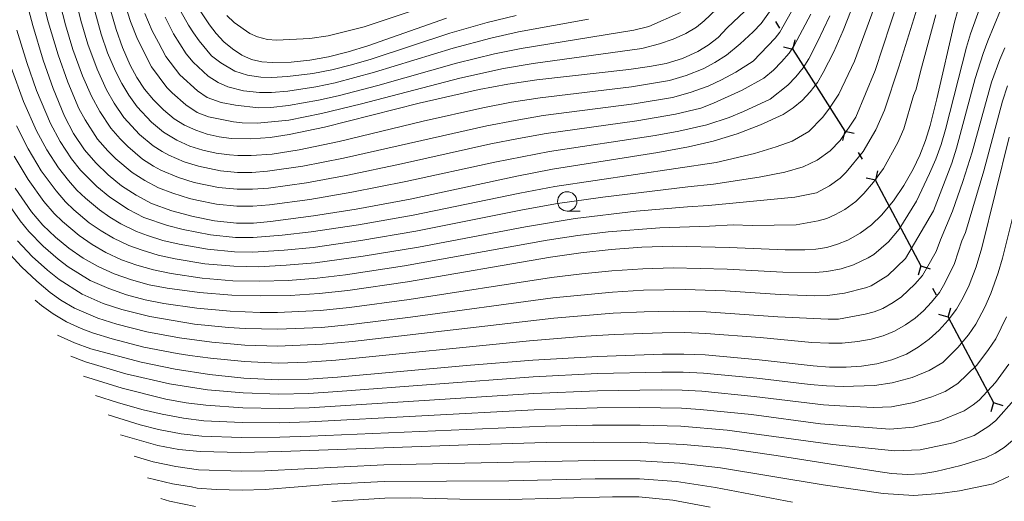
# Model space of a CAD drawing. Units: millimetres. Extents: x -74848 to -74000, y 19500 to 21000.
# Drawn here: x -74595 to -74468, y 20488 to 20551 of the extents above; entities that cross this region are included whole.
import ezdxf

# ---------------------------------------------------------------- set-up
doc = ezdxf.new("R2010")
doc.units = ezdxf.units.MM
for name, color, linetype, lineweight in [('110100_都府県界', 7, 'Continuous', 30), ('633100_広葉樹林', 7, 'Continuous', 9), ('710100_等高線（計曲線）', 7, 'Continuous', 20), ('710200_等高線（主曲線）', 7, 'Continuous', 9)]:
    doc.layers.add(name, color=color, linetype=linetype, lineweight=lineweight)

msp = doc.modelspace()

# ---------------------------------------------------------------- linework, layer by layer
at = {"layer": '110100_都府県界'}
for p, q in [((-74497.628, 20550.358), (-74497.094, 20549.512)), ((-74495.357, 20546.765), (-74495.082, 20547.985)), ((-74495.357, 20546.765), (-74496.576, 20547.04)), ((-74495.357, 20546.765), (-74492.017, 20541.483)), ((-74492.017, 20541.483), (-74488.676, 20536.2)), ((-74488.676, 20536.2), (-74488.951, 20534.981)), ((-74488.676, 20536.2), (-74487.457, 20535.925)), ((-74486.94, 20533.453), (-74486.405, 20532.608)), ((-74484.668, 20529.861), (-74484.394, 20531.081)), ((-74484.668, 20529.861), (-74485.888, 20530.136)), ((-74484.717, 20529.833), (-74481.779, 20524.316)), ((-74481.779, 20524.316), (-74478.841, 20518.8)), ((-74478.841, 20518.8), (-74479.206, 20517.604)), ((-74478.841, 20518.8), (-74477.645, 20518.435)), ((-74477.313, 20515.931), (-74476.843, 20515.049)), ((-74475.315, 20512.18), (-74474.951, 20513.376)), ((-74475.315, 20512.18), (-74476.511, 20512.545)), ((-74475.315, 20512.18), (-74472.378, 20506.664)), ((-74472.378, 20506.664), (-74469.44, 20501.147)), ((-74469.44, 20501.147), (-74469.804, 20499.952)), ((-74469.44, 20501.147), (-74468.244, 20500.783))]:
    msp.add_line(p, q, dxfattribs=at)
at = {"layer": '633100_広葉樹林'}
msp.add_line((-74524.507, 20525.881), (-74522.84, 20525.881), dxfattribs=at)
msp.add_ellipse((-74524.507, 20527.131), major_axis=(0.03, -1.25), ratio=0.9999958, dxfattribs=at)
at = {"layer": '710100_等高線（計曲線）', "flags": 128}
for points in [[(-74594.727, 20554.412), (-74593.528, 20549.864), (-74592.171, 20545.361), (-74590.913, 20541.709), (-74589.43, 20538.142), (-74588.257, 20535.902), (-74586.852, 20533.8), (-74585.404, 20532.098), (-74583.799, 20530.543), (-74582.055, 20529.147), (-74580.185, 20527.923), (-74578.207, 20526.882), (-74575.549, 20525.917), (-74572.821, 20525.167), (-74570.042, 20524.637), (-74567.231, 20524.33), (-74565.014, 20524.341), (-74562.806, 20524.534), (-74557.27, 20525.256), (-74551.755, 20526.123), (-74544.774, 20527.402), (-74531.014, 20530.381), (-74526.416, 20531.283), (-74512.818, 20533.431), (-74508.837, 20534.168), (-74505.68, 20534.905), (-74502.578, 20535.853), (-74499.548, 20537.005), (-74496.6, 20538.358), (-74495.332, 20539.197), (-74494.168, 20540.174), (-74493.12, 20541.276), (-74492.206, 20542.491), (-74491.435, 20543.801), (-74490.06, 20546.462), (-74488.854, 20549.203), (-74483.811, 20562.181)], [(-74595.82, 20528.829), (-74593.679, 20525.78), (-74592.213, 20524.077), (-74590.607, 20522.507), (-74588.872, 20521.081), (-74587.019, 20519.81), (-74585.065, 20518.703), (-74583.022, 20517.769), (-74580.79, 20516.986), (-74578.508, 20516.367), (-74576.186, 20515.918), (-74572.011, 20515.346), (-74567.811, 20515.025), (-74564.056, 20514.928), (-74560.302, 20514.994), (-74556.555, 20515.225), (-74552.821, 20515.62), (-74545.139, 20516.75), (-74526.667, 20519.935), (-74522.767, 20520.493), (-74518.851, 20520.933), (-74514.856, 20521.222), (-74510.853, 20521.329), (-74503.597, 20521.182), (-74496.348, 20520.866), (-74493.817, 20520.877), (-74492.385, 20520.954), (-74490.971, 20521.193), (-74489.593, 20521.59), (-74488.268, 20522.142), (-74486.679, 20523.027), (-74485.218, 20524.11), (-74483.909, 20525.375), (-74482.376, 20527.217), (-74481.019, 20529.193), (-74479.849, 20531.285), (-74478.987, 20533.115), (-74478.254, 20535.001), (-74477.653, 20536.932), (-74476.77, 20540.398), (-74474.493, 20550.269), (-74473.738, 20553.045)], [(-74583.433, 20551.683), (-74582.761, 20549.313), (-74581.93, 20546.995), (-74580.944, 20544.736), (-74580.085, 20543.143), (-74579.078, 20541.637), (-74577.934, 20540.233), (-74576.662, 20538.943), (-74575.275, 20537.779), (-74573.918, 20536.975), (-74572.484, 20536.317), (-74570.99, 20535.81), (-74569.452, 20535.461), (-74567.886, 20535.275), (-74565.379, 20535.22), (-74562.875, 20535.383), (-74560.396, 20535.763), (-74555.866, 20536.739), (-74543.632, 20539.822), (-74535.891, 20541.566), (-74532.165, 20542.26), (-74528.417, 20542.83), (-74516.549, 20544.157), (-74513.871, 20544.534), (-74511.724, 20544.935), (-74509.639, 20545.587), (-74507.646, 20546.481), (-74506.284, 20547.312), (-74505.03, 20548.298), (-74503.863, 20549.535), (-74500.803, 20552.448)], [(-74572.348, 20552.393), (-74570.723, 20549.947), (-74569.847, 20548.796), (-74568.848, 20547.747), (-74567.741, 20546.817), (-74566.536, 20546.015), (-74565.285, 20545.48), (-74563.964, 20545.157), (-74562.608, 20545.055), (-74560.169, 20545.135), (-74557.742, 20545.391), (-74555.34, 20545.821), (-74552.785, 20546.45), (-74550.267, 20547.209), (-74540.104, 20550.784)], [(-74590.344, 20509.876), (-74588.137, 20508.854), (-74586.04, 20508.083), (-74579.546, 20506.357), (-74575.152, 20505.465), (-74570.719, 20504.786), (-74566.259, 20504.323), (-74561.782, 20504.076), (-74557.976, 20504.177), (-74554.179, 20504.44), (-74537.527, 20505.934), (-74528.949, 20506.616), (-74520.573, 20507.095), (-74512.188, 20507.389), (-74509.435, 20507.41), (-74506.684, 20507.301), (-74499.711, 20506.67), (-74492.753, 20505.899), (-74490.624, 20505.744), (-74488.491, 20505.734), (-74486.491, 20505.846), (-74484.514, 20506.164), (-74482.582, 20506.685), (-74480.713, 20507.404), (-74479.197, 20508.288), (-74477.78, 20509.32), (-74476.473, 20510.491), (-74475.294, 20511.788), (-74474.251, 20513.199), (-74473.356, 20514.708), (-74472.62, 20516.3), (-74471.716, 20518.699), (-74470.972, 20521.151), (-74467.438, 20535.431)], [(-74582.201, 20496.997), (-74577.381, 20495.613), (-74574.662, 20495.107), (-74571.912, 20494.823), (-74566.663, 20494.71), (-74561.413, 20494.816), (-74537.348, 20495.685), (-74527.219, 20495.974), (-74521.117, 20496.05), (-74515.013, 20495.987), (-74509.522, 20495.739), (-74504.047, 20495.24), (-74497.509, 20494.335), (-74484.651, 20492.279), (-74482.616, 20492.01), (-74480.568, 20491.86), (-74478.722, 20491.934), (-74476.899, 20492.236), (-74473.673, 20493.022), (-74470.503, 20494.008), (-74469.245, 20494.602), (-74468.071, 20495.347), (-74467, 20496.233)]]:
    msp.add_lwpolyline(points, dxfattribs=at)
at = {"layer": '710200_等高線（主曲線）', "flags": 128}
for points in [[(-74482.187, 20559.412), (-74487.401, 20545.249), (-74489.415, 20540.993), (-74490.706, 20539.026), (-74491.538, 20537.978), (-74493.31, 20536.179), (-74495.474, 20534.925), (-74497.529, 20534.18), (-74500.32, 20533.309), (-74505.263, 20532.161), (-74526.098, 20529.066), (-74530.639, 20528.207), (-74544.42, 20525.346), (-74551.457, 20524.098), (-74557.594, 20523.189), (-74561.315, 20522.756), (-74565.063, 20522.465), (-74567.346, 20522.469), (-74570.587, 20522.808), (-74574.105, 20523.485), (-74576.141, 20524.008), (-74579.182, 20525.066), (-74581.161, 20526.079), (-74583.595, 20527.675), (-74585.268, 20529.04), (-74587.346, 20531.173), (-74588.521, 20532.628), (-74589.99, 20534.851), (-74591.243, 20537.203), (-74593.04, 20541.465), (-74594.301, 20545.058), (-74595.593, 20549.242)], [(-74588.992, 20557.341), (-74587.336, 20550.507), (-74586.415, 20547.424), (-74585.223, 20544.193), (-74583.99, 20541.54), (-74583.013, 20539.8), (-74581.747, 20537.96), (-74579.726, 20535.785), (-74577.987, 20534.327), (-74576.826, 20533.591), (-74575.953, 20533.106), (-74573.961, 20532.248), (-74572.13, 20531.665), (-74569.274, 20531.082), (-74567.087, 20530.885), (-74565.233, 20530.869), (-74563.229, 20531.019), (-74558.651, 20531.667), (-74553.412, 20532.697), (-74534.878, 20536.89), (-74531.25, 20537.597), (-74527.617, 20538.212), (-74515.852, 20539.741), (-74510.914, 20540.564), (-74508.611, 20541.184), (-74506.285, 20542.026), (-74504.573, 20542.815), (-74502.735, 20543.814), (-74500.506, 20545.223), (-74497.643, 20548.201), (-74497.056, 20548.99), (-74495.14, 20552.346)], [(-74478.472, 20554.885), (-74481.692, 20544.531), (-74483.553, 20538.901), (-74484.639, 20536.382), (-74486.278, 20533.585), (-74488.479, 20530.903), (-74489.264, 20530.145), (-74490.648, 20529.159), (-74492.3, 20528.22), (-74495.11, 20527.674), (-74506.273, 20526.601), (-74508.994, 20526.443), (-74515.59, 20525.86), (-74523.468, 20524.929), (-74529.89, 20523.858), (-74543.71, 20521.233), (-74550.861, 20520.047), (-74557.074, 20519.207), (-74560.808, 20518.875), (-74564.386, 20518.698), (-74567.578, 20518.746), (-74571.299, 20519.077), (-74575.145, 20519.701), (-74577.324, 20520.188), (-74579.401, 20520.815), (-74581.102, 20521.417), (-74583.113, 20522.391), (-74584.712, 20523.334), (-74586.233, 20524.378), (-74588.205, 20526.035), (-74589.289, 20527.091), (-74590.513, 20528.476), (-74592.422, 20531.1), (-74594.132, 20533.911), (-74595.642, 20536.913)], [(-74592.697, 20554.873), (-74591.53, 20550.318), (-74590.252, 20546.048), (-74589.017, 20542.536), (-74587.563, 20539.147), (-74586.764, 20537.686), (-74585.151, 20535.187), (-74583.833, 20533.648), (-74582.789, 20532.627), (-74580.699, 20530.874), (-74579.065, 20529.813), (-74577.291, 20528.874), (-74575.438, 20528.179), (-74573.27, 20527.52), (-74572.344, 20527.271), (-74569.787, 20526.786), (-74567.182, 20526.515), (-74565.087, 20526.517), (-74562.947, 20526.696), (-74557.731, 20527.393), (-74552.308, 20528.315), (-74545.349, 20529.684), (-74533.866, 20532.212), (-74526.816, 20533.592), (-74513.129, 20535.637), (-74510.106, 20536.194), (-74506.471, 20537.042), (-74503.591, 20537.979), (-74501.725, 20538.751), (-74498.286, 20540.346), (-74496.025, 20542.124), (-74494.967, 20543.216), (-74494.018, 20544.394), (-74493.308, 20545.531), (-74492.209, 20547.659), (-74490.608, 20551.11)], [(-74590.667, 20555.335), (-74589.287, 20549.918), (-74588.333, 20546.737), (-74587.12, 20543.364), (-74585.935, 20540.724), (-74584.888, 20538.743), (-74583.449, 20536.573), (-74582.262, 20535.196), (-74581.257, 20534.206), (-74579.343, 20532.6), (-74577.946, 20531.703), (-74576.971, 20531.172), (-74574.699, 20530.213), (-74572.7, 20529.592), (-74569.53, 20528.934), (-74567.135, 20528.7), (-74565.16, 20528.693), (-74563.088, 20528.858), (-74558.191, 20529.53), (-74552.86, 20530.506), (-74545.924, 20531.966), (-74534.372, 20534.55), (-74530.793, 20535.266), (-74527.216, 20535.902), (-74515.503, 20537.533), (-74510.51, 20538.379), (-74507.264, 20539.178), (-74505.605, 20539.799), (-74501.893, 20541.486), (-74499.105, 20543.038), (-74497.881, 20544.074), (-74496.814, 20545.155), (-74495.83, 20546.298), (-74495.182, 20547.26), (-74493.044, 20551.299)], [(-74581.599, 20552.538), (-74580.915, 20550.35), (-74580.014, 20548.074), (-74578.213, 20544.504), (-74576.231, 20541.855), (-74575.539, 20541.149), (-74573.768, 20539.588), (-74572.312, 20538.625), (-74570.835, 20538.051), (-74567.616, 20537.423), (-74566.474, 20537.297), (-74564.489, 20537.248), (-74560.457, 20537.633), (-74556.241, 20538.469), (-74551.092, 20539.729), (-74538.36, 20543.043), (-74532.715, 20544.287), (-74528.887, 20544.95), (-74514.89, 20546.897), (-74512.611, 20547.484), (-74510.822, 20548.071), (-74509.182, 20548.815), (-74507.826, 20549.656), (-74506.801, 20550.46), (-74502.817, 20554.302)], [(-74575.375, 20553.459), (-74573.405, 20549.908), (-74572.767, 20548.905), (-74572.04, 20547.865), (-74570.463, 20545.919), (-74569.247, 20545.01), (-74567.427, 20543.974), (-74565.806, 20543.439), (-74564.096, 20543.18), (-74562.662, 20543.12), (-74560.641, 20543.246), (-74557.367, 20543.66), (-74554.915, 20544.137), (-74552.362, 20544.77), (-74549.837, 20545.506), (-74539.668, 20548.849), (-74534.827, 20550.248), (-74531.106, 20551.148)], [(-74597.457, 20527.894), (-74595.172, 20524.622), (-74594.034, 20523.266), (-74592.182, 20521.344), (-74590.247, 20519.664), (-74588.976, 20518.701), (-74586.119, 20516.935), (-74583.722, 20515.867), (-74581.411, 20515.081), (-74578.998, 20514.437), (-74576.586, 20513.95), (-74572.322, 20513.322), (-74568.027, 20512.939), (-74564.175, 20512.789), (-74561.937, 20512.787), (-74556.403, 20513.046), (-74552.624, 20513.426), (-74544.934, 20514.469), (-74526.518, 20517.306), (-74522.614, 20517.797), (-74518.754, 20518.18), (-74514.759, 20518.439), (-74510.832, 20518.543), (-74503.852, 20518.372), (-74496.667, 20517.988), (-74492.458, 20517.943), (-74491.001, 20518.086), (-74489.145, 20518.432), (-74487.517, 20518.946), (-74485.624, 20519.832), (-74484.899, 20520.285), (-74483.025, 20521.927), (-74481.652, 20523.559), (-74479.387, 20527.158), (-74477.703, 20530.755), (-74476.918, 20532.603), (-74476.236, 20534.5), (-74475.658, 20536.438), (-74472.924, 20547.037), (-74472.419, 20548.779), (-74470.874, 20553.094)], [(-74481.763, 20553.094), (-74484.743, 20544.036), (-74487.254, 20538.011), (-74489.28, 20535.011), (-74490.554, 20533.674), (-74492.249, 20532.47), (-74494.058, 20531.591), (-74496.397, 20530.901), (-74499.724, 20530.269), (-74505.626, 20529.352), (-74508.941, 20529.018), (-74519.919, 20527.692), (-74525.781, 20526.849), (-74530.264, 20526.033), (-74544.064, 20523.289), (-74551.16, 20522.072), (-74557.334, 20521.199), (-74561.062, 20520.815), (-74565.11, 20520.588), (-74567.463, 20520.607), (-74570.943, 20520.943), (-74574.625, 20521.593), (-74576.732, 20522.098), (-74578.705, 20522.73), (-74580.142, 20523.242), (-74582.137, 20524.235), (-74583.559, 20525.096), (-74584.914, 20526.027), (-74586.737, 20527.538), (-74587.828, 20528.599), (-74588.93, 20529.824), (-74590.189, 20531.456), (-74591.724, 20533.801), (-74593.056, 20536.266), (-74594.723, 20540.053), (-74596.338, 20544.444)], [(-74585.534, 20551.682), (-74584.705, 20548.727), (-74583.861, 20546.329), (-74582.859, 20543.94), (-74582.045, 20542.355), (-74581.138, 20540.856), (-74580.045, 20539.347), (-74578.194, 20537.364), (-74576.631, 20536.053), (-74574.935, 20535.041), (-74573.223, 20534.282), (-74571.56, 20533.737), (-74569.855, 20533.351), (-74568.121, 20533.126), (-74567.04, 20533.071), (-74565.306, 20533.044), (-74562.597, 20533.248), (-74559.112, 20533.804), (-74553.965, 20534.888), (-74543.128, 20537.497), (-74535.385, 20539.228), (-74531.707, 20539.928), (-74528.017, 20540.521), (-74516.2, 20541.95), (-74511.319, 20542.75), (-74509.125, 20543.386), (-74506.965, 20544.253), (-74505.429, 20545.064), (-74503.933, 20546.04), (-74502.156, 20547.468), (-74500.507, 20549.033), (-74499.455, 20550.104), (-74497.934, 20552.232)], [(-74568.458, 20551.147), (-74567.532, 20550.258), (-74565.508, 20548.801), (-74564.507, 20548.373), (-74563.195, 20548.048), (-74562.052, 20547.95), (-74557.731, 20548.163), (-74555.378, 20548.498), (-74550.725, 20549.673), (-74542.219, 20552.535)], [(-74476.916, 20551.211), (-74478.902, 20543.888), (-74479.428, 20541.611), (-74479.767, 20540.827), (-74481.044, 20536.499), (-74481.812, 20534.749), (-74483.648, 20531.389), (-74484.968, 20529.613), (-74486.194, 20528.138), (-74487.241, 20527.127), (-74488.663, 20526.093), (-74489.935, 20525.385), (-74490.994, 20524.944), (-74492.096, 20524.626), (-74494.962, 20524.103), (-74500.616, 20524.034), (-74503.089, 20524.103), (-74506.115, 20523.915), (-74512.558, 20523.714), (-74519.207, 20523.186), (-74523.118, 20522.71), (-74527.094, 20522.111), (-74545.513, 20518.798), (-74553.137, 20517.638), (-74556.814, 20517.217), (-74560.556, 20516.935), (-74564.222, 20516.813), (-74567.694, 20516.886), (-74571.656, 20517.212), (-74575.665, 20517.809), (-74577.916, 20518.278), (-74580.096, 20518.901), (-74582.062, 20519.593), (-74584.088, 20520.547), (-74585.865, 20521.573), (-74587.553, 20522.73), (-74589.674, 20524.533), (-74590.752, 20525.585), (-74592.095, 20527.128), (-74594.122, 20529.964), (-74595.942, 20532.963)], [(-74595.48, 20522.02), (-74593.592, 20520.021), (-74591.623, 20518.247), (-74590.119, 20517.034), (-74587.134, 20515.145), (-74584.421, 20513.965), (-74582.031, 20513.176), (-74578.402, 20512.263), (-74572.631, 20511.296), (-74568.244, 20510.853), (-74566.094, 20510.716), (-74561.898, 20510.609), (-74556.251, 20510.866), (-74552.427, 20511.232), (-74544.73, 20512.188), (-74526.368, 20514.677), (-74518.658, 20515.429), (-74514.661, 20515.658), (-74509.265, 20515.741), (-74504.106, 20515.564), (-74496.986, 20515.109), (-74492.532, 20514.932), (-74490.907, 20515), (-74488.697, 20515.273), (-74485.994, 20515.959), (-74485.246, 20516.246), (-74483.119, 20517.544), (-74480.831, 20519.746), (-74477.223, 20525.897), (-74474.85, 20532.091), (-74474.217, 20534.001), (-74471.803, 20542.996), (-74470.792, 20546.25), (-74470.209, 20547.879), (-74468.57, 20551.812)], [(-74579.068, 20551.386), (-74578.098, 20549.154), (-74577.312, 20547.636), (-74576.34, 20545.864), (-74574.529, 20543.478), (-74572.261, 20541.395), (-74570.991, 20540.553), (-74569.209, 20539.892), (-74567.346, 20539.571), (-74564.357, 20539.224), (-74562.769, 20539.252), (-74560.518, 20539.504), (-74556.617, 20540.199), (-74554.067, 20540.772), (-74548.979, 20542.099), (-74538.796, 20544.979), (-74533.917, 20546.175), (-74530.456, 20546.884), (-74515.908, 20549.259), (-74513.988, 20549.718), (-74509.887, 20551.521)], [(-74576.43, 20550.93), (-74575.359, 20548.772), (-74573.723, 20546.205), (-74572.826, 20545.102), (-74570.878, 20543.316), (-74569.578, 20542.482), (-74568.317, 20541.933), (-74566.325, 20541.398), (-74564.227, 20541.202), (-74562.716, 20541.187), (-74560.579, 20541.375), (-74556.992, 20541.93), (-74554.491, 20542.455), (-74549.407, 20543.802), (-74539.233, 20546.913), (-74534.371, 20548.211), (-74530.78, 20549.016), (-74521.742, 20550.654)], [(-74596.927, 20520.775), (-74595.003, 20518.698), (-74592.999, 20516.831), (-74591.264, 20515.368), (-74589.895, 20514.392), (-74588.147, 20513.354), (-74585.121, 20512.063), (-74582.652, 20511.271), (-74578.783, 20510.294), (-74574.598, 20509.514), (-74570.4, 20508.946), (-74568.46, 20508.768), (-74566.149, 20508.585), (-74561.859, 20508.431), (-74556.099, 20508.687), (-74552.231, 20509.039), (-74526.217, 20512.048), (-74518.562, 20512.676), (-74514.564, 20512.876), (-74510.791, 20512.972), (-74506.57, 20512.875), (-74497.304, 20512.231), (-74490.813, 20511.915), (-74489.483, 20511.918), (-74486.016, 20512.555), (-74484.856, 20512.867), (-74483.735, 20513.299), (-74482.411, 20514.06), (-74481.339, 20514.802), (-74479.613, 20516.458), (-74478.638, 20517.563), (-74478.101, 20518.469), (-74476.854, 20520.678), (-74476.312, 20522.165), (-74474.749, 20525.892), (-74473.412, 20529.693), (-74472.199, 20533.502), (-74469.731, 20542.518), (-74468.66, 20545.462), (-74467.999, 20546.978)], [(-74593.197, 20514.387), (-74592.408, 20513.7), (-74590.902, 20512.614), (-74589.162, 20511.563), (-74587.286, 20510.716), (-74585.82, 20510.162), (-74583.273, 20509.366), (-74579.165, 20508.325), (-74574.875, 20507.49), (-74573.252, 20507.246), (-74570.559, 20506.866), (-74566.203, 20506.453), (-74561.82, 20506.254), (-74558.111, 20506.361), (-74554.41, 20506.624), (-74529.382, 20509.127), (-74522.152, 20509.709), (-74518.465, 20509.924), (-74512.262, 20510.168), (-74509.378, 20510.187), (-74506.627, 20510.089), (-74499.587, 20509.533), (-74492.914, 20508.898), (-74490.719, 20508.829), (-74488.987, 20508.825), (-74486.975, 20509.051), (-74485.265, 20509.36), (-74483.719, 20509.776), (-74482.224, 20510.351), (-74480.804, 20511.173), (-74479.56, 20512.062), (-74478.514, 20512.998), (-74477.454, 20514.123), (-74476.445, 20515.382), (-74475.729, 20516.589), (-74474.501, 20519.113), (-74473.527, 20522.033), (-74473.062, 20523.135), (-74470.712, 20531.068), (-74468.293, 20540.075), (-74467.657, 20542.04)], [(-74588.623, 20507.154), (-74586.721, 20506.395), (-74581.507, 20504.861), (-74575.855, 20503.552), (-74570.958, 20502.794), (-74566.339, 20502.4), (-74561.744, 20502.223), (-74557.91, 20502.332), (-74554.112, 20502.57), (-74528.887, 20504.48), (-74520.595, 20504.885), (-74512.292, 20505.088), (-74509.54, 20505.08), (-74506.897, 20504.956), (-74500.038, 20504.309), (-74493.138, 20503.496), (-74491.015, 20503.304), (-74488.891, 20503.23), (-74484.838, 20503.339), (-74482.523, 20503.715), (-74479.95, 20504.37), (-74477.746, 20505.277), (-74475.993, 20506.318), (-74474.048, 20508.246), (-74472.694, 20509.903), (-74471.729, 20511.269), (-74470.559, 20513.473), (-74469.8, 20515.245), (-74468.87, 20517.913), (-74468.303, 20519.808), (-74464.653, 20534.432)], [(-74586.988, 20504.567), (-74581.982, 20502.989), (-74576.338, 20501.595), (-74573.739, 20501.136), (-74571.196, 20500.802), (-74566.42, 20500.478), (-74561.707, 20500.37), (-74557.843, 20500.487), (-74528.827, 20502.343), (-74520.618, 20502.675), (-74512.396, 20502.787), (-74509.645, 20502.749), (-74507.11, 20502.611), (-74500.364, 20501.948), (-74491.405, 20500.864), (-74489.291, 20500.726), (-74484.943, 20500.509), (-74482.622, 20500.578), (-74479.729, 20501.147), (-74477.4, 20501.892), (-74475.719, 20502.576), (-74474.08, 20503.598), (-74471.622, 20506), (-74470.095, 20508.017), (-74469.176, 20509.382), (-74467.761, 20512.237)], [(-74585.415, 20502.08), (-74582.458, 20501.115), (-74579.26, 20500.224), (-74576.822, 20499.638), (-74574.047, 20499.127), (-74571.435, 20498.808), (-74566.5, 20498.556), (-74561.669, 20498.518), (-74557.776, 20498.642), (-74528.766, 20500.206), (-74520.642, 20500.465), (-74515.171, 20500.502), (-74509.751, 20500.419), (-74507.324, 20500.267), (-74500.691, 20499.588), (-74491.794, 20498.425), (-74482.863, 20497.707), (-74479.767, 20497.96), (-74476.374, 20498.789), (-74473.226, 20500.076), (-74472.077, 20500.847), (-74471.311, 20501.467), (-74469.196, 20503.755), (-74467.496, 20506.131)], [(-74583.812, 20499.545), (-74579.655, 20498.28), (-74577.305, 20497.681), (-74574.355, 20497.117), (-74571.673, 20496.816), (-74566.582, 20496.634), (-74561.633, 20496.665), (-74557.71, 20496.797), (-74527.342, 20498.115), (-74521.241, 20498.246), (-74515.093, 20498.245), (-74509.856, 20498.089), (-74503.835, 20497.585), (-74490.226, 20495.735), (-74482.221, 20494.898), (-74478.932, 20495.053), (-74474.669, 20495.967), (-74471.95, 20496.9), (-74470.075, 20498.097), (-74469.155, 20498.85), (-74466.77, 20501.509)], [(-74580.453, 20494.232), (-74577.983, 20493.514), (-74575.064, 20492.876), (-74572.106, 20492.463), (-74566.574, 20492.276), (-74563.554, 20492.346), (-74548.209, 20493.129), (-74521.005, 20493.683), (-74515.099, 20493.644), (-74509.965, 20493.342), (-74504.713, 20492.712), (-74491.473, 20490.512), (-74483.724, 20489.386), (-74479.763, 20489.145), (-74476.378, 20489.394), (-74473.86, 20489.75), (-74469.5, 20490.664), (-74467.458, 20491.605)], [(-74578.692, 20491.447), (-74575.466, 20490.645), (-74573.022, 20490.28), (-74572.302, 20490.104), (-74569.849, 20489.917), (-74566.485, 20489.842), (-74563.505, 20489.92), (-74555.006, 20490.599), (-74548.131, 20490.967), (-74532.06, 20491.039), (-74520.895, 20491.316), (-74515.184, 20491.302), (-74510.408, 20490.945), (-74505.379, 20490.186), (-74495.419, 20488.3)], [(-74576.984, 20488.747), (-74575.868, 20488.413), (-74572.496, 20487.745)], [(-74554.925, 20488.376), (-74548.053, 20488.806), (-74544.727, 20488.829), (-74538.384, 20488.678), (-74531.991, 20488.643), (-74518.675, 20488.99), (-74515.27, 20488.961), (-74510.852, 20488.548), (-74506.045, 20487.659)]]:
    msp.add_lwpolyline(points, dxfattribs=at)

doc.saveas('drawing.dxf')
